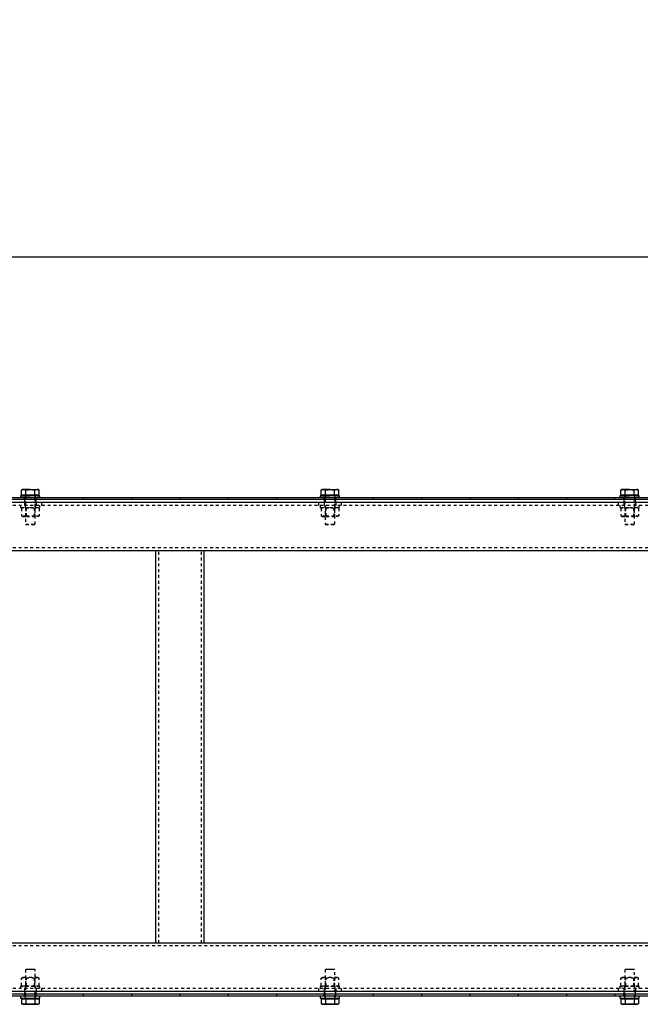
# Model space of a CAD drawing. Units: millimetres. Extents: x 49143 to 221855, y -19824 to 2562.
# Drawn here: x 137670 to 138312, y -6345 to -5326 of the extents above; entities that cross this region are included whole.
import ezdxf

# ---------------------------------------------------------------- set-up
doc = ezdxf.new("R2010")
doc.units = ezdxf.units.MM
doc.linetypes.add('EB_DASH', pattern=[6, 3, -3])
doc.layers.get('0').update_dxf_attribs({"lineweight": 18})
doc.layers.add('CAXA2', color=6, linetype='EB_DASH', lineweight=25)
doc.layers.add('CAXA4', color=3, linetype='Continuous', lineweight=25)
doc.styles.add('标准', font='txt', dxfattribs={"width": 0.667})
doc.dimstyles.new('标准', dxfattribs={"dimscale": 60, "dimtxt": 2.5, "dimasz": 4, "dimexe": 1, "dimexo": 1, "dimtad": 1, "dimdec": 1, "dimzin": 9, "dimdsep": 46, "dimtxsty": '标准', "dimcen": 0, "dimdle": 6, "dimazin": 2, "dimtfac": 1, "dimtdec": 3, "dimtmove": 0, "dimatfit": 3, "dimfxl": 0, "dimtolj": 1, "dimtzin": 0, "dimarcsym": 0})

# ---------------------------------------------------------------- blocks, each defined once
blk = doc.blocks.new('*CAXBLOCK134135')
at = {"layer": 'CAXA4', "linetype": 'Continuous', "lineweight": 25}
for points in [[(137321.2, -5571.7), (137561.2, -5541.7), (137561.2, -5601.7)], [(142996.2, -5571.7), (142756.2, -5541.7), (142756.2, -5601.7)]]:
    blk.add_hatch(color=0, dxfattribs=at).paths.add_polyline_path(points, flags=0)
at = {"layer": 'CAXA4', "color": 0, "linetype": 'Continuous', "lineweight": 25}
for p, q in [((137321.2, -5760.8), (137321.2, -5511.7)), ((142996.2, -5760.8), (142996.2, -5511.7)), ((142996.2, -5571.7), (137321.2, -5571.7))]:
    blk.add_line(p, q, dxfattribs=at)
at = {"layer": 'CAXA4', "color": 0, "linetype": 'Continuous', "lineweight": 25, "insert": (139999.2, -5328.7), "char_height": 150, "attachment_point": 1, "style": '标准'}
blk.add_mtext('\\fNSimSun|b0|i0|p34;5675', dxfattribs=at)

msp = doc.modelspace()

# ---------------------------------------------------------------- linework, layer by layer
at = {"color": 7, "linetype": 'Continuous', "lineweight": 25}
for p, q in [((137671.22, -5818.83), (137671.22, -5820.83)), ((137671.22, -5818.83), (137671.22, -5820.83)), ((137690.47, -5818.83), (137671.22, -5818.83)), ((137671.22, -5818.83), (137681.22, -5818.83)), ((137673.22, -5812.43), (137671.99, -5812.88)), ((137671.99, -5812.88), (137674.3, -5812.43)), ((137671.99, -5818.23), (137671.99, -5812.88)), ((137676.61, -5818.23), (137671.99, -5818.23)), ((137674.3, -5812.43), (137673.22, -5812.43)), ((137673.39, -5818.23), (137673.99, -5818.83)), ((137681.22, -5812.43), (137674.3, -5812.43)), ((137674.3, -5812.43), (137676.61, -5812.88)), ((137676.61, -5818.23), (137676.61, -5812.88)), ((137685.84, -5818.23), (137676.61, -5818.23)), ((137681.22, -5812.43), (137688.15, -5812.43)), ((137685.84, -5812.88), (137688.15, -5812.43)), ((137685.84, -5818.23), (137685.84, -5812.88)), ((137690.46, -5818.23), (137685.84, -5818.23)), ((137688.15, -5812.43), (137690.46, -5812.88)), ((137689.22, -5812.43), (137688.15, -5812.43)), ((137688.46, -5818.83), (137689.06, -5818.23)), ((137688.46, -5818.83), (137691.22, -5818.83)), ((137690.46, -5812.88), (137689.22, -5812.43)), ((137690.46, -5818.23), (137690.46, -5812.88)), ((137691.22, -5818.83), (137690.47, -5818.83)), ((137691.22, -5820.83), (137691.22, -5818.83)), ((137691.22, -5820.83), (137691.22, -5818.83)), ((137981.22, -5818.83), (137981.22, -5820.83)), ((137981.22, -5818.83), (137981.22, -5820.83)), ((138000.47, -5818.83), (137981.22, -5818.83)), ((137981.22, -5818.83), (137991.22, -5818.83)), ((137983.22, -5812.43), (137981.99, -5812.88)), ((137981.99, -5812.88), (137984.3, -5812.43)), ((137981.99, -5818.23), (137981.99, -5812.88)), ((137986.61, -5818.23), (137981.99, -5818.23)), ((137984.3, -5812.43), (137983.22, -5812.43)), ((137983.39, -5818.23), (137983.99, -5818.83)), ((137991.22, -5812.43), (137984.3, -5812.43)), ((137984.3, -5812.43), (137986.61, -5812.88)), ((137986.61, -5818.23), (137986.61, -5812.88)), ((137995.84, -5818.23), (137986.61, -5818.23)), ((137991.22, -5812.43), (137998.15, -5812.43)), ((137995.84, -5812.88), (137998.15, -5812.43)), ((137995.84, -5818.23), (137995.84, -5812.88)), ((138000.46, -5818.23), (137995.84, -5818.23)), ((137998.15, -5812.43), (138000.46, -5812.88)), ((137999.22, -5812.43), (137998.15, -5812.43)), ((137998.46, -5818.83), (137999.06, -5818.23)), ((137998.46, -5818.83), (138001.22, -5818.83)), ((138000.46, -5812.88), (137999.22, -5812.43)), ((138000.46, -5818.23), (138000.46, -5812.88)), ((138001.22, -5818.83), (138000.47, -5818.83)), ((138001.22, -5820.83), (138001.22, -5818.83)), ((138001.22, -5820.83), (138001.22, -5818.83)), ((138291.22, -5818.83), (138291.22, -5820.83)), ((138291.22, -5818.83), (138291.22, -5820.83)), ((138310.47, -5818.83), (138291.22, -5818.83)), ((138291.22, -5818.83), (138301.22, -5818.83)), ((138293.22, -5812.43), (138291.99, -5812.88)), ((138291.99, -5812.88), (138294.3, -5812.43)), ((138291.99, -5818.23), (138291.99, -5812.88)), ((138296.61, -5818.23), (138291.99, -5818.23)), ((138294.3, -5812.43), (138293.22, -5812.43)), ((138293.39, -5818.23), (138293.99, -5818.83)), ((138301.22, -5812.43), (138294.3, -5812.43)), ((138294.3, -5812.43), (138296.61, -5812.88)), ((138296.61, -5818.23), (138296.61, -5812.88)), ((138305.84, -5818.23), (138296.61, -5818.23)), ((138301.22, -5812.43), (138308.15, -5812.43)), ((138305.84, -5812.88), (138308.15, -5812.43)), ((138305.84, -5818.23), (138305.84, -5812.88)), ((138310.46, -5818.23), (138305.84, -5818.23)), ((138308.15, -5812.43), (138310.46, -5812.88)), ((138309.22, -5812.43), (138308.15, -5812.43)), ((138308.46, -5818.83), (138309.06, -5818.23)), ((138308.46, -5818.83), (138311.22, -5818.83)), ((138310.46, -5812.88), (138309.22, -5812.43)), ((138310.46, -5818.23), (138310.46, -5812.88)), ((138311.22, -5818.83), (138310.47, -5818.83)), ((138311.22, -5820.83), (138311.22, -5818.83)), ((138311.22, -5820.83), (138311.22, -5818.83)), ((142991.22, -5825.83), (131678.22, -5825.83)), ((137686.22, -5820.83), (137636.22, -5820.83)), ((137686.22, -5822.83), (137636.22, -5822.83)), ((137686.22, -5822.83), (137686.22, -5820.83)), ((137736.22, -5820.83), (137686.22, -5820.83)), ((137736.22, -5822.83), (137686.22, -5822.83)), ((137736.22, -5822.83), (137736.22, -5820.83)), ((137786.22, -5820.83), (137736.22, -5820.83)), ((137786.22, -5822.83), (137736.22, -5822.83)), ((137786.22, -5822.83), (137786.22, -5820.83)), ((137836.22, -5820.83), (137786.22, -5820.83)), ((137836.22, -5822.83), (137786.22, -5822.83)), ((137836.22, -5822.83), (137836.22, -5820.83)), ((137886.22, -5820.83), (137836.22, -5820.83)), ((137886.22, -5822.83), (137836.22, -5822.83)), ((137886.22, -5822.83), (137886.22, -5820.83)), ((137936.22, -5820.83), (137886.22, -5820.83)), ((137936.22, -5822.83), (137886.22, -5822.83)), ((137936.22, -5822.83), (137936.22, -5820.83)), ((137986.22, -5820.83), (137936.22, -5820.83)), ((137986.22, -5822.83), (137936.22, -5822.83)), ((137986.22, -5822.83), (137986.22, -5820.83)), ((138036.22, -5820.83), (137986.22, -5820.83)), ((138036.22, -5822.83), (137986.22, -5822.83)), ((138036.22, -5822.83), (138036.22, -5820.83)), ((138086.22, -5820.83), (138036.22, -5820.83)), ((138086.22, -5822.83), (138036.22, -5822.83)), ((138086.22, -5822.83), (138086.22, -5820.83)), ((138136.22, -5820.83), (138086.22, -5820.83)), ((138136.22, -5822.83), (138086.22, -5822.83)), ((138136.22, -5822.83), (138136.22, -5820.83)), ((138186.22, -5820.83), (138136.22, -5820.83)), ((138186.22, -5822.83), (138136.22, -5822.83)), ((138186.22, -5822.83), (138186.22, -5820.83)), ((138236.22, -5820.83), (138186.22, -5820.83)), ((138236.22, -5822.83), (138186.22, -5822.83)), ((138236.22, -5822.83), (138236.22, -5820.83)), ((138286.22, -5820.83), (138236.22, -5820.83)), ((138286.22, -5822.83), (138236.22, -5822.83)), ((138286.22, -5822.83), (138286.22, -5820.83)), ((138336.22, -5820.83), (138286.22, -5820.83)), ((138336.22, -5822.83), (138286.22, -5822.83)), ((142988.22, -5875.83), (131678.22, -5875.83)), ((137811.22, -6281.83), (137811.22, -5875.83)), ((137861.22, -6281.83), (137861.22, -5875.83)), ((142988.22, -6281.83), (131678.22, -6281.83)), ((142991.22, -6331.83), (131678.22, -6331.83)), ((137686.22, -6334.83), (137636.22, -6334.83)), ((137686.22, -6336.83), (137636.22, -6336.83)), ((137671.22, -6336.83), (137671.22, -6338.83)), ((137671.22, -6336.83), (137671.22, -6338.83)), ((137671.22, -6338.83), (137691.22, -6338.83)), ((137671.99, -6339.43), (137671.99, -6344.78)), ((137671.99, -6339.43), (137676.61, -6339.43)), ((137673.99, -6338.83), (137673.39, -6339.43)), ((137676.61, -6339.43), (137676.61, -6344.78)), ((137676.61, -6339.43), (137685.84, -6339.43)), ((137685.84, -6339.43), (137685.84, -6344.78)), ((137685.84, -6339.43), (137690.46, -6339.43)), ((137686.22, -6336.83), (137686.22, -6334.83)), ((137736.22, -6334.83), (137686.22, -6334.83)), ((137736.22, -6336.83), (137686.22, -6336.83)), ((137689.06, -6339.43), (137688.46, -6338.83)), ((137690.46, -6339.43), (137690.46, -6344.78)), ((137691.22, -6338.83), (137691.22, -6336.83)), ((137691.22, -6338.83), (137691.22, -6336.83)), ((137736.22, -6336.83), (137736.22, -6334.83)), ((137786.22, -6334.83), (137736.22, -6334.83)), ((137786.22, -6336.83), (137736.22, -6336.83)), ((137786.22, -6336.83), (137786.22, -6334.83)), ((137836.22, -6334.83), (137786.22, -6334.83)), ((137836.22, -6336.83), (137786.22, -6336.83)), ((137836.22, -6336.83), (137836.22, -6334.83)), ((137886.22, -6334.83), (137836.22, -6334.83)), ((137886.22, -6336.83), (137836.22, -6336.83)), ((137886.22, -6336.83), (137886.22, -6334.83)), ((137936.22, -6334.83), (137886.22, -6334.83)), ((137936.22, -6336.83), (137886.22, -6336.83)), ((137936.22, -6336.83), (137936.22, -6334.83)), ((137986.22, -6334.83), (137936.22, -6334.83)), ((137986.22, -6336.83), (137936.22, -6336.83)), ((137981.22, -6336.83), (137981.22, -6338.83)), ((137981.22, -6336.83), (137981.22, -6338.83)), ((137981.22, -6338.83), (138001.22, -6338.83)), ((137981.99, -6339.43), (137981.99, -6344.78)), ((137981.99, -6339.43), (137986.61, -6339.43)), ((137983.99, -6338.83), (137983.39, -6339.43)), ((137986.22, -6336.83), (137986.22, -6334.83)), ((138036.22, -6334.83), (137986.22, -6334.83)), ((138036.22, -6336.83), (137986.22, -6336.83)), ((137986.61, -6339.43), (137986.61, -6344.78)), ((137986.61, -6339.43), (137995.84, -6339.43)), ((137995.84, -6339.43), (137995.84, -6344.78)), ((137995.84, -6339.43), (138000.46, -6339.43)), ((137999.06, -6339.43), (137998.46, -6338.83)), ((138000.46, -6339.43), (138000.46, -6344.78)), ((138001.22, -6338.83), (138001.22, -6336.83)), ((138001.22, -6338.83), (138001.22, -6336.83)), ((138036.22, -6336.83), (138036.22, -6334.83)), ((138086.22, -6334.83), (138036.22, -6334.83)), ((138086.22, -6336.83), (138036.22, -6336.83)), ((138086.22, -6336.83), (138086.22, -6334.83)), ((138136.22, -6334.83), (138086.22, -6334.83)), ((138136.22, -6336.83), (138086.22, -6336.83)), ((138136.22, -6336.83), (138136.22, -6334.83)), ((138186.22, -6334.83), (138136.22, -6334.83)), ((138186.22, -6336.83), (138136.22, -6336.83)), ((138186.22, -6336.83), (138186.22, -6334.83)), ((138236.22, -6334.83), (138186.22, -6334.83)), ((138236.22, -6336.83), (138186.22, -6336.83)), ((138236.22, -6336.83), (138236.22, -6334.83)), ((138286.22, -6334.83), (138236.22, -6334.83)), ((138286.22, -6336.83), (138236.22, -6336.83)), ((138286.22, -6336.83), (138286.22, -6334.83)), ((138336.22, -6334.83), (138286.22, -6334.83)), ((138336.22, -6336.83), (138286.22, -6336.83)), ((138291.22, -6336.83), (138291.22, -6338.83)), ((138291.22, -6336.83), (138291.22, -6338.83)), ((138291.22, -6338.83), (138311.22, -6338.83)), ((138291.99, -6339.43), (138291.99, -6344.78)), ((138291.99, -6339.43), (138296.61, -6339.43)), ((138293.99, -6338.83), (138293.39, -6339.43)), ((138296.61, -6339.43), (138296.61, -6344.78)), ((138296.61, -6339.43), (138305.84, -6339.43)), ((138305.84, -6339.43), (138305.84, -6344.78)), ((138305.84, -6339.43), (138310.46, -6339.43)), ((138309.06, -6339.43), (138308.46, -6338.83)), ((138310.46, -6339.43), (138310.46, -6344.78)), ((138311.22, -6338.83), (138311.22, -6336.83)), ((138311.22, -6338.83), (138311.22, -6336.83)), ((137671.99, -6344.78), (137673.22, -6345.23)), ((137674.3, -6345.23), (137671.99, -6344.78)), ((137673.22, -6345.23), (137674.3, -6345.23)), ((137676.61, -6344.78), (137674.3, -6345.23)), ((137674.3, -6345.23), (137681.22, -6345.23)), ((137681.22, -6345.23), (137688.15, -6345.23)), ((137688.15, -6345.23), (137685.84, -6344.78)), ((137690.46, -6344.78), (137688.15, -6345.23)), ((137688.15, -6345.23), (137689.22, -6345.23)), ((137689.22, -6345.23), (137690.46, -6344.78)), ((137981.99, -6344.78), (137983.22, -6345.23)), ((137984.3, -6345.23), (137981.99, -6344.78)), ((137983.22, -6345.23), (137984.3, -6345.23)), ((137986.61, -6344.78), (137984.3, -6345.23)), ((137984.3, -6345.23), (137991.22, -6345.23)), ((137991.22, -6345.23), (137998.15, -6345.23)), ((137998.15, -6345.23), (137995.84, -6344.78)), ((138000.46, -6344.78), (137998.15, -6345.23)), ((137998.15, -6345.23), (137999.22, -6345.23)), ((137999.22, -6345.23), (138000.46, -6344.78)), ((138291.99, -6344.78), (138293.22, -6345.23)), ((138294.3, -6345.23), (138291.99, -6344.78)), ((138293.22, -6345.23), (138294.3, -6345.23)), ((138296.61, -6344.78), (138294.3, -6345.23)), ((138294.3, -6345.23), (138301.22, -6345.23)), ((138301.22, -6345.23), (138308.15, -6345.23)), ((138308.15, -6345.23), (138305.84, -6344.78)), ((138310.46, -6344.78), (138308.15, -6345.23)), ((138308.15, -6345.23), (138309.22, -6345.23)), ((138309.22, -6345.23), (138310.46, -6344.78))]:
    msp.add_line(p, q, dxfattribs=at)
for points, knots in [([(137676.61, -5812.88), (137676.99, -5812.81), (137678.52, -5812.54), (137680.07, -5812.48), (137681.22, -5812.43)], [0, 0, 0, 0, 1.1752361, 4.6440106, 4.6440106, 4.6440106, 4.6440106]), ([(137681.22, -5812.43), (137682.73, -5812.51), (137684.28, -5812.59), (137685.8, -5812.87), (137685.84, -5812.88)], [0, 0, 0, 0, 4.5158543, 4.641159, 4.641159, 4.641159, 4.641159]), ([(137986.61, -5812.88), (137986.99, -5812.81), (137988.52, -5812.54), (137990.07, -5812.48), (137991.22, -5812.43)], [0, 0, 0, 0, 1.1752361, 4.6440106, 4.6440106, 4.6440106, 4.6440106]), ([(137991.22, -5812.43), (137992.73, -5812.51), (137994.28, -5812.59), (137995.8, -5812.87), (137995.84, -5812.88)], [0, 0, 0, 0, 4.5158543, 4.641159, 4.641159, 4.641159, 4.641159]), ([(138296.61, -5812.88), (138296.99, -5812.81), (138298.52, -5812.54), (138300.07, -5812.48), (138301.22, -5812.43)], [0, 0, 0, 0, 1.1752361, 4.6440106, 4.6440106, 4.6440106, 4.6440106]), ([(138301.22, -5812.43), (138302.73, -5812.51), (138304.28, -5812.59), (138305.8, -5812.87), (138305.84, -5812.88)], [0, 0, 0, 0, 4.5158543, 4.6411004, 4.6411004, 4.6411004, 4.6411004]), ([(137681.22, -6345.23), (137680.07, -6345.18), (137678.52, -6345.11), (137676.99, -6344.84), (137676.61, -6344.78)], [0, 0, 0, 0, 3.4687746, 4.6440106, 4.6440106, 4.6440106, 4.6440106]), ([(137685.84, -6344.78), (137685.8, -6344.78), (137684.28, -6345.06), (137682.73, -6345.14), (137681.22, -6345.23)], [0, 0, 0, 0, 0.1253047, 4.641159, 4.641159, 4.641159, 4.641159]), ([(137991.22, -6345.23), (137990.07, -6345.18), (137988.52, -6345.11), (137986.99, -6344.84), (137986.61, -6344.78)], [0, 0, 0, 0, 3.4687746, 4.6440106, 4.6440106, 4.6440106, 4.6440106]), ([(137995.84, -6344.78), (137995.8, -6344.78), (137994.28, -6345.06), (137992.73, -6345.14), (137991.22, -6345.23)], [0, 0, 0, 0, 0.1253047, 4.641159, 4.641159, 4.641159, 4.641159]), ([(138301.22, -6345.23), (138300.07, -6345.18), (138298.52, -6345.11), (138296.99, -6344.84), (138296.61, -6344.78)], [0, 0, 0, 0, 3.4687746, 4.6440106, 4.6440106, 4.6440106, 4.6440106]), ([(138305.84, -6344.78), (138305.8, -6344.78), (138304.28, -6345.06), (138302.73, -6345.14), (138301.22, -6345.23)], [0, 0, 0, 0, 0.1252461, 4.6411004, 4.6411004, 4.6411004, 4.6411004])]:
    msp.add_open_spline(points, degree=3, knots=knots, dxfattribs=at)
at = {"layer": 'CAXA2', "color": 6, "linetype": 'EB_DASH', "lineweight": 25}
for p, q in [((137675.72, -5818.83), (137675.72, -5820.83)), ((137675.72, -5818.83), (137675.72, -5820.83)), ((137676.22, -5818.83), (137676.22, -5848.33)), ((137686.22, -5820.83), (137686.22, -5818.83)), ((137686.72, -5820.83), (137686.72, -5818.83)), ((137686.72, -5820.83), (137686.72, -5818.83)), ((137985.72, -5818.83), (137985.72, -5820.83)), ((137985.72, -5818.83), (137985.72, -5820.83)), ((137986.22, -5818.83), (137986.22, -5820.83)), ((137996.22, -5848.33), (137996.22, -5818.83)), ((137996.72, -5820.83), (137996.72, -5818.83)), ((137996.72, -5820.83), (137996.72, -5818.83)), ((138295.72, -5818.83), (138295.72, -5820.83)), ((138295.72, -5818.83), (138295.72, -5820.83)), ((138296.22, -5818.83), (138296.22, -5848.33)), ((138306.22, -5848.33), (138306.22, -5818.83)), ((138306.72, -5820.83), (138306.72, -5818.83)), ((138306.72, -5820.83), (138306.72, -5818.83)), ((142988.22, -5828.83), (120288.22, -5828.83)), ((137671.22, -5828.83), (137671.22, -5830.83)), ((137675.22, -5822.83), (137675.22, -5820.83)), ((137675.22, -5822.83), (137675.22, -5825.83)), ((137675.22, -5825.83), (137675.22, -5828.83)), ((137675.72, -5828.83), (137675.72, -5830.83)), ((137686.22, -5848.33), (137686.22, -5822.83)), ((137686.72, -5830.83), (137686.72, -5828.83)), ((137687.22, -5822.83), (137687.22, -5820.83)), ((137687.22, -5825.83), (137687.22, -5822.83)), ((137687.22, -5825.83), (137687.22, -5828.83)), ((137691.22, -5830.83), (137691.22, -5828.83)), ((137693.22, -5828.83), (137693.22, -5825.83)), ((137979.22, -5825.83), (137979.22, -5828.83)), ((137981.22, -5828.83), (137981.22, -5830.83)), ((137985.22, -5822.83), (137985.22, -5820.83)), ((137985.22, -5822.83), (137985.22, -5825.83)), ((137985.22, -5825.83), (137985.22, -5828.83)), ((137985.72, -5828.83), (137985.72, -5830.83)), ((137986.22, -5822.83), (137986.22, -5848.33)), ((137996.72, -5830.83), (137996.72, -5828.83)), ((137997.22, -5822.83), (137997.22, -5820.83)), ((137997.22, -5825.83), (137997.22, -5822.83)), ((137997.22, -5825.83), (137997.22, -5828.83)), ((138001.22, -5830.83), (138001.22, -5828.83)), ((138003.22, -5828.83), (138003.22, -5825.83)), ((138289.22, -5825.83), (138289.22, -5828.83)), ((138291.22, -5828.83), (138291.22, -5830.83)), ((138295.22, -5822.83), (138295.22, -5820.83)), ((138295.22, -5822.83), (138295.22, -5825.83)), ((138295.22, -5825.83), (138295.22, -5828.83)), ((138295.72, -5828.83), (138295.72, -5830.83)), ((138306.72, -5830.83), (138306.72, -5828.83)), ((138307.22, -5822.83), (138307.22, -5820.83)), ((138307.22, -5825.83), (138307.22, -5822.83)), ((138307.22, -5825.83), (138307.22, -5828.83)), ((138311.22, -5830.83), (138311.22, -5828.83)), ((137671.22, -5830.83), (137681.22, -5830.83)), ((137673.6, -5830.83), (137671.99, -5831.76)), ((137671.99, -5831.76), (137671.99, -5839.4)), ((137671.99, -5839.4), (137673.6, -5840.33)), ((137676.61, -5831.76), (137676.61, -5839.4)), ((137677.04, -5830.83), (137677.04, -5840.33)), ((137681.22, -5830.83), (137691.22, -5830.83)), ((137685.41, -5840.33), (137685.41, -5830.83)), ((137685.84, -5831.76), (137685.84, -5839.4)), ((137690.46, -5831.76), (137688.85, -5830.83)), ((137688.85, -5840.33), (137690.46, -5839.4)), ((137690.46, -5831.76), (137690.46, -5839.4)), ((137981.22, -5830.83), (137991.22, -5830.83)), ((137983.6, -5830.83), (137981.99, -5831.76)), ((137981.99, -5831.76), (137981.99, -5839.4)), ((137981.99, -5839.4), (137983.6, -5840.33)), ((137986.61, -5831.76), (137986.61, -5839.4)), ((137987.04, -5830.83), (137987.04, -5840.33)), ((137991.22, -5830.83), (138001.22, -5830.83)), ((137995.41, -5840.33), (137995.41, -5830.83)), ((137995.84, -5831.76), (137995.84, -5839.4)), ((138000.46, -5831.76), (137998.85, -5830.83)), ((137998.85, -5840.33), (138000.46, -5839.4)), ((138000.46, -5831.76), (138000.46, -5839.4)), ((138291.22, -5830.83), (138301.22, -5830.83)), ((138293.6, -5830.83), (138291.99, -5831.76)), ((138291.99, -5831.76), (138291.99, -5839.4)), ((138291.99, -5839.4), (138293.6, -5840.33)), ((138296.61, -5831.76), (138296.61, -5839.4)), ((138297.04, -5830.83), (138297.04, -5840.33)), ((138301.22, -5830.83), (138311.22, -5830.83)), ((138305.41, -5840.33), (138305.41, -5830.83)), ((138305.84, -5831.76), (138305.84, -5839.4)), ((138310.46, -5831.76), (138308.85, -5830.83)), ((138308.85, -5840.33), (138310.46, -5839.4)), ((138310.46, -5831.76), (138310.46, -5839.4)), ((137673.6, -5840.33), (137677.41, -5840.33)), ((137676.22, -5848.33), (137686.22, -5848.33)), ((137685.72, -5848.83), (137676.72, -5848.83)), ((137677.41, -5840.33), (137688.85, -5840.33)), ((137983.6, -5840.33), (137987.41, -5840.33)), ((137986.22, -5848.33), (137996.22, -5848.33)), ((137995.72, -5848.83), (137986.72, -5848.83)), ((137987.41, -5840.33), (137998.85, -5840.33)), ((138293.6, -5840.33), (138297.41, -5840.33)), ((138296.22, -5848.33), (138306.22, -5848.33)), ((138305.72, -5848.83), (138296.72, -5848.83)), ((138297.41, -5840.33), (138308.85, -5840.33)), ((142988.22, -5872.83), (120288.22, -5872.83)), ((137814.22, -6281.83), (137814.22, -5875.83)), ((137858.22, -6281.83), (137858.22, -5875.83)), ((142988.22, -6284.83), (120288.22, -6284.83)), ((137676.72, -6308.83), (137681.22, -6308.83)), ((137681.22, -6308.83), (137685.72, -6308.83)), ((137986.72, -6308.83), (137991.22, -6308.83)), ((137991.22, -6308.83), (137995.72, -6308.83)), ((138296.72, -6308.83), (138301.22, -6308.83)), ((138301.22, -6308.83), (138305.72, -6308.83)), ((137673.6, -6317.33), (137671.99, -6318.26)), ((137671.99, -6325.9), (137671.99, -6318.26)), ((137688.85, -6317.33), (137673.6, -6317.33)), ((137681.22, -6309.33), (137676.22, -6309.33)), ((137676.22, -6309.33), (137676.22, -6338.83)), ((137676.61, -6325.9), (137676.61, -6318.26)), ((137677.04, -6317.33), (137677.04, -6326.83)), ((137686.22, -6309.33), (137681.22, -6309.33)), ((137685.41, -6326.83), (137685.41, -6317.33)), ((137685.84, -6325.9), (137685.84, -6318.26)), ((137686.22, -6334.83), (137686.22, -6309.33)), ((137690.46, -6318.26), (137688.85, -6317.33)), ((137690.46, -6325.9), (137690.46, -6318.26)), ((137983.6, -6317.33), (137981.99, -6318.26)), ((137981.99, -6325.9), (137981.99, -6318.26)), ((137998.85, -6317.33), (137983.6, -6317.33)), ((137991.22, -6309.33), (137986.22, -6309.33)), ((137986.22, -6309.33), (137986.22, -6334.83)), ((137986.61, -6325.9), (137986.61, -6318.26)), ((137987.04, -6317.33), (137987.04, -6326.83)), ((137996.22, -6309.33), (137991.22, -6309.33)), ((137995.41, -6326.83), (137995.41, -6317.33)), ((137995.84, -6325.9), (137995.84, -6318.26)), ((137996.22, -6338.83), (137996.22, -6309.33)), ((138000.46, -6318.26), (137998.85, -6317.33)), ((138000.46, -6325.9), (138000.46, -6318.26)), ((138293.6, -6317.33), (138291.99, -6318.26)), ((138291.99, -6325.9), (138291.99, -6318.26)), ((138308.85, -6317.33), (138293.6, -6317.33)), ((138301.22, -6309.33), (138296.22, -6309.33)), ((138296.22, -6309.33), (138296.22, -6338.83)), ((138296.61, -6325.9), (138296.61, -6318.26)), ((138297.04, -6317.33), (138297.04, -6326.83)), ((138306.22, -6309.33), (138301.22, -6309.33)), ((138305.41, -6326.83), (138305.41, -6317.33)), ((138305.84, -6325.9), (138305.84, -6318.26)), ((138306.22, -6338.83), (138306.22, -6309.33)), ((138310.46, -6318.26), (138308.85, -6317.33)), ((138310.46, -6325.9), (138310.46, -6318.26)), ((142988.22, -6328.83), (120288.22, -6328.83)), ((137691.22, -6326.83), (137671.22, -6326.83)), ((137671.22, -6326.83), (137671.22, -6328.83)), ((137671.99, -6325.9), (137673.6, -6326.83)), ((137675.22, -6328.83), (137675.22, -6331.83)), ((137675.72, -6326.83), (137675.72, -6328.83)), ((137686.72, -6328.83), (137686.72, -6326.83)), ((137687.22, -6328.83), (137687.22, -6331.83)), ((137688.85, -6326.83), (137690.46, -6325.9)), ((137691.22, -6328.83), (137691.22, -6326.83)), ((137693.22, -6331.83), (137693.22, -6328.83)), ((137979.22, -6328.83), (137979.22, -6331.83)), ((138001.22, -6326.83), (137981.22, -6326.83)), ((137981.22, -6326.83), (137981.22, -6328.83)), ((137981.99, -6325.9), (137983.6, -6326.83)), ((137985.22, -6328.83), (137985.22, -6331.83)), ((137985.72, -6326.83), (137985.72, -6328.83)), ((137996.72, -6328.83), (137996.72, -6326.83)), ((137997.22, -6328.83), (137997.22, -6331.83)), ((137998.85, -6326.83), (138000.46, -6325.9)), ((138001.22, -6328.83), (138001.22, -6326.83)), ((138003.22, -6331.83), (138003.22, -6328.83)), ((138289.22, -6328.83), (138289.22, -6331.83)), ((138311.22, -6326.83), (138291.22, -6326.83)), ((138291.22, -6326.83), (138291.22, -6328.83)), ((138291.99, -6325.9), (138293.6, -6326.83)), ((138295.22, -6328.83), (138295.22, -6331.83)), ((138295.72, -6326.83), (138295.72, -6328.83)), ((138306.72, -6328.83), (138306.72, -6326.83)), ((138307.22, -6328.83), (138307.22, -6331.83)), ((138308.85, -6326.83), (138310.46, -6325.9)), ((138311.22, -6328.83), (138311.22, -6326.83)), ((137675.22, -6331.83), (137675.22, -6334.83)), ((137675.22, -6336.83), (137675.22, -6334.83)), ((137675.72, -6336.83), (137675.72, -6338.83)), ((137675.72, -6336.83), (137675.72, -6338.83)), ((137686.22, -6338.83), (137686.22, -6336.83)), ((137686.72, -6338.83), (137686.72, -6336.83)), ((137686.72, -6338.83), (137686.72, -6336.83)), ((137687.22, -6334.83), (137687.22, -6331.83)), ((137687.22, -6336.83), (137687.22, -6334.83)), ((137985.22, -6331.83), (137985.22, -6334.83)), ((137985.22, -6336.83), (137985.22, -6334.83)), ((137985.72, -6336.83), (137985.72, -6338.83)), ((137985.72, -6336.83), (137985.72, -6338.83)), ((137986.22, -6336.83), (137986.22, -6338.83)), ((137996.72, -6338.83), (137996.72, -6336.83)), ((137996.72, -6338.83), (137996.72, -6336.83)), ((137997.22, -6334.83), (137997.22, -6331.83)), ((137997.22, -6336.83), (137997.22, -6334.83)), ((138295.22, -6331.83), (138295.22, -6334.83)), ((138295.22, -6336.83), (138295.22, -6334.83)), ((138295.72, -6336.83), (138295.72, -6338.83)), ((138295.72, -6336.83), (138295.72, -6338.83)), ((138306.72, -6338.83), (138306.72, -6336.83)), ((138306.72, -6338.83), (138306.72, -6336.83)), ((138307.22, -6334.83), (138307.22, -6331.83)), ((138307.22, -6336.83), (138307.22, -6334.83))]:
    msp.add_line(p, q, dxfattribs=at)
for points, knots in [([(137671.99, -5831.76), (137672.39, -5831.55), (137673.2, -5831.13), (137674.4, -5830.98), (137675.55, -5831.21), (137676.25, -5831.57), (137676.61, -5831.76)], [0, 0, 0, 0, 1.2905306, 2.6090515, 3.7327575, 4.8772401, 4.8772401, 4.8772401, 4.8772401]), ([(137676.61, -5839.4), (137676.21, -5839.6), (137675.39, -5840.02), (137674.19, -5840.17), (137673.05, -5839.95), (137672.34, -5839.58), (137671.99, -5839.4)], [0, 0, 0, 0, 1.2905438, 2.6090622, 3.7327503, 4.8772311, 4.8772311, 4.8772311, 4.8772311]), ([(137676.61, -5831.76), (137677.41, -5831.55), (137679.03, -5831.13), (137681.43, -5830.98), (137683.73, -5831.21), (137685.13, -5831.57), (137685.84, -5831.76)], [0, 0, 0, 0, 2.4795749, 5.0129506, 7.1719968, 9.3710099, 9.3710099, 9.3710099, 9.3710099]), ([(137685.84, -5839.4), (137685.04, -5839.6), (137683.42, -5840.02), (137681.02, -5840.17), (137678.72, -5839.95), (137677.32, -5839.58), (137676.61, -5839.4)], [0, 0, 0, 0, 2.4796331, 5.0130078, 7.1720525, 9.3710075, 9.3710075, 9.3710075, 9.3710075]), ([(137685.84, -5831.76), (137686.04, -5831.65), (137686.62, -5831.34), (137687.6, -5831.03), (137688.97, -5831.02), (137689.91, -5831.49), (137690.46, -5831.76)], [0, 0, 0, 0, 0.6398283, 1.8557616, 3.1014378, 4.8733813, 4.8733813, 4.8733813, 4.8733813]), ([(137690.46, -5839.4), (137689.91, -5839.67), (137688.98, -5840.13), (137687.61, -5840.13), (137686.62, -5839.82), (137686.04, -5839.5), (137685.84, -5839.4)], [0, 0, 0, 0, 1.7719715, 2.9864299, 4.2336385, 4.8734769, 4.8734769, 4.8734769, 4.8734769]), ([(137981.99, -5831.76), (137982.39, -5831.55), (137983.2, -5831.13), (137984.4, -5830.98), (137985.55, -5831.21), (137986.25, -5831.57), (137986.61, -5831.76)], [0, 0, 0, 0, 1.2905306, 2.6090515, 3.7327575, 4.8772401, 4.8772401, 4.8772401, 4.8772401]), ([(137986.61, -5839.4), (137986.21, -5839.6), (137985.39, -5840.02), (137984.19, -5840.17), (137983.05, -5839.95), (137982.34, -5839.58), (137981.99, -5839.4)], [0, 0, 0, 0, 1.2905438, 2.6090622, 3.7327503, 4.8772311, 4.8772311, 4.8772311, 4.8772311]), ([(137986.61, -5831.76), (137987.41, -5831.55), (137989.03, -5831.13), (137991.43, -5830.98), (137993.73, -5831.21), (137995.13, -5831.57), (137995.84, -5831.76)], [0, 0, 0, 0, 2.4795749, 5.0129506, 7.1719968, 9.3710099, 9.3710099, 9.3710099, 9.3710099]), ([(137995.84, -5839.4), (137995.04, -5839.6), (137993.42, -5840.02), (137991.02, -5840.17), (137988.72, -5839.95), (137987.32, -5839.58), (137986.61, -5839.4)], [0, 0, 0, 0, 2.4796331, 5.0130078, 7.1720525, 9.3710075, 9.3710075, 9.3710075, 9.3710075]), ([(137995.84, -5831.76), (137996.04, -5831.65), (137996.62, -5831.34), (137997.6, -5831.03), (137998.97, -5831.02), (137999.91, -5831.49), (138000.46, -5831.76)], [0, 0, 0, 0, 0.6398283, 1.8557616, 3.1014378, 4.8733813, 4.8733813, 4.8733813, 4.8733813]), ([(138000.46, -5839.4), (137999.91, -5839.67), (137998.98, -5840.13), (137997.61, -5840.13), (137996.62, -5839.82), (137996.04, -5839.5), (137995.84, -5839.4)], [0, 0, 0, 0, 1.7719715, 2.9864299, 4.2336385, 4.8734769, 4.8734769, 4.8734769, 4.8734769]), ([(138291.99, -5831.76), (138292.39, -5831.55), (138293.2, -5831.13), (138294.4, -5830.98), (138295.55, -5831.21), (138296.25, -5831.57), (138296.61, -5831.76)], [0, 0, 0, 0, 1.2905552, 2.6091012, 3.7327846, 4.8772907, 4.8772907, 4.8772907, 4.8772907]), ([(138296.61, -5839.4), (138296.21, -5839.6), (138295.39, -5840.02), (138294.19, -5840.17), (138293.05, -5839.95), (138292.34, -5839.58), (138291.99, -5839.4)], [0, 0, 0, 0, 1.290554, 2.6090672, 3.7327796, 4.8772846, 4.8772846, 4.8772846, 4.8772846]), ([(138296.61, -5831.76), (138297.41, -5831.55), (138299.03, -5831.13), (138301.43, -5830.98), (138303.73, -5831.21), (138305.13, -5831.57), (138305.84, -5831.76)], [0, 0, 0, 0, 2.4795749, 5.0129506, 7.1720561, 9.3709531, 9.3709531, 9.3709531, 9.3709531]), ([(138305.84, -5839.4), (138305.04, -5839.6), (138303.42, -5840.02), (138301.02, -5840.17), (138298.72, -5839.95), (138297.32, -5839.58), (138296.61, -5839.4)], [0, 0, 0, 0, 2.4795749, 5.0129496, 7.171935, 9.3709481, 9.3709481, 9.3709481, 9.3709481]), ([(138305.84, -5831.76), (138306.04, -5831.65), (138306.62, -5831.34), (138307.6, -5831.03), (138308.97, -5831.02), (138309.91, -5831.49), (138310.46, -5831.76)], [0, 0, 0, 0, 0.6398484, 1.8558068, 3.101493, 4.8734357, 4.8734357, 4.8734357, 4.8734357]), ([(138310.46, -5839.4), (138309.91, -5839.67), (138308.98, -5840.13), (138307.61, -5840.13), (138306.62, -5839.82), (138306.04, -5839.5), (138305.84, -5839.4)], [0, 0, 0, 0, 1.7719724, 2.9864727, 4.2336774, 4.8735366, 4.8735366, 4.8735366, 4.8735366]), ([(137671.99, -6318.26), (137672.18, -6318.15), (137672.76, -6317.84), (137673.74, -6317.53), (137675.11, -6317.52), (137676.05, -6317.99), (137676.61, -6318.26)], [0, 0, 0, 0, 0.6398344, 1.8557657, 3.1014343, 4.8733767, 4.8733767, 4.8733767, 4.8733767]), ([(137676.61, -6318.26), (137677.41, -6318.05), (137679.03, -6317.63), (137681.43, -6317.48), (137683.73, -6317.71), (137685.13, -6318.07), (137685.84, -6318.26)], [0, 0, 0, 0, 2.4795749, 5.0129496, 7.1719943, 9.3710074, 9.3710074, 9.3710074, 9.3710074]), ([(137685.84, -6318.26), (137686.24, -6318.05), (137687.05, -6317.63), (137688.26, -6317.48), (137689.4, -6317.71), (137690.11, -6318.07), (137690.46, -6318.26)], [0, 0, 0, 0, 1.2905297, 2.6090491, 3.7327535, 4.8772352, 4.8772352, 4.8772352, 4.8772352]), ([(137981.99, -6318.26), (137982.18, -6318.15), (137982.76, -6317.84), (137983.74, -6317.53), (137985.11, -6317.52), (137986.05, -6317.99), (137986.61, -6318.26)], [0, 0, 0, 0, 0.6398344, 1.8557657, 3.1014343, 4.8733767, 4.8733767, 4.8733767, 4.8733767]), ([(137986.61, -6318.26), (137987.41, -6318.05), (137989.03, -6317.63), (137991.43, -6317.48), (137993.73, -6317.71), (137995.13, -6318.07), (137995.84, -6318.26)], [0, 0, 0, 0, 2.4795749, 5.0129496, 7.1719943, 9.3710074, 9.3710074, 9.3710074, 9.3710074]), ([(137995.84, -6318.26), (137996.24, -6318.05), (137997.05, -6317.63), (137998.26, -6317.48), (137999.4, -6317.71), (138000.11, -6318.07), (138000.46, -6318.26)], [0, 0, 0, 0, 1.2905297, 2.6090491, 3.7327535, 4.8772352, 4.8772352, 4.8772352, 4.8772352]), ([(138291.99, -6318.26), (138292.18, -6318.15), (138292.76, -6317.84), (138293.74, -6317.53), (138295.11, -6317.52), (138296.05, -6317.99), (138296.61, -6318.26)], [0, 0, 0, 0, 0.6398545, 1.8558109, 3.1014896, 4.873431, 4.873431, 4.873431, 4.873431]), ([(138296.61, -6318.26), (138297.41, -6318.05), (138299.03, -6317.63), (138301.43, -6317.48), (138303.73, -6317.71), (138305.13, -6318.07), (138305.84, -6318.26)], [0, 0, 0, 0, 2.4795749, 5.0129496, 7.1720536, 9.3709506, 9.3709506, 9.3709506, 9.3709506]), ([(138305.84, -6318.26), (138306.24, -6318.05), (138307.05, -6317.63), (138308.26, -6317.48), (138309.4, -6317.71), (138310.11, -6318.07), (138310.46, -6318.26)], [0, 0, 0, 0, 1.2905543, 2.6090988, 3.7327805, 4.8772858, 4.8772858, 4.8772858, 4.8772858]), ([(137676.61, -6325.9), (137676.05, -6326.17), (137675.12, -6326.63), (137673.75, -6326.63), (137672.77, -6326.32), (137672.18, -6326), (137671.99, -6325.9)], [0, 0, 0, 0, 1.7719715, 2.9864299, 4.233632, 4.8734769, 4.8734769, 4.8734769, 4.8734769]), ([(137685.84, -6325.9), (137685.04, -6326.1), (137683.42, -6326.52), (137681.02, -6326.67), (137678.72, -6326.45), (137677.32, -6326.08), (137676.61, -6325.9)], [0, 0, 0, 0, 2.4796331, 5.0130087, 7.1720549, 9.37101, 9.37101, 9.37101, 9.37101]), ([(137690.46, -6325.9), (137690.06, -6326.1), (137689.25, -6326.52), (137688.05, -6326.67), (137686.9, -6326.45), (137686.2, -6326.08), (137685.84, -6325.9)], [0, 0, 0, 0, 1.2905514, 2.6090712, 3.7327542, 4.877236, 4.877236, 4.877236, 4.877236]), ([(137986.61, -6325.9), (137986.05, -6326.17), (137985.12, -6326.63), (137983.75, -6326.63), (137982.77, -6326.32), (137982.18, -6326), (137981.99, -6325.9)], [0, 0, 0, 0, 1.7719715, 2.9864299, 4.233632, 4.8734769, 4.8734769, 4.8734769, 4.8734769]), ([(137995.84, -6325.9), (137995.04, -6326.1), (137993.42, -6326.52), (137991.02, -6326.67), (137988.72, -6326.45), (137987.32, -6326.08), (137986.61, -6325.9)], [0, 0, 0, 0, 2.4796331, 5.0130087, 7.1720549, 9.37101, 9.37101, 9.37101, 9.37101]), ([(138000.46, -6325.9), (138000.06, -6326.1), (137999.25, -6326.52), (137998.05, -6326.67), (137996.9, -6326.45), (137996.2, -6326.08), (137995.84, -6325.9)], [0, 0, 0, 0, 1.2905514, 2.6090712, 3.7327542, 4.877236, 4.877236, 4.877236, 4.877236]), ([(138296.61, -6325.9), (138296.05, -6326.17), (138295.12, -6326.63), (138293.75, -6326.63), (138292.77, -6326.32), (138292.18, -6326), (138291.99, -6325.9)], [0, 0, 0, 0, 1.7719706, 2.9864388, 4.2336662, 4.8735313, 4.8735313, 4.8735313, 4.8735313]), ([(138305.84, -6325.9), (138305.04, -6326.1), (138303.42, -6326.52), (138301.02, -6326.67), (138298.72, -6326.45), (138297.32, -6326.08), (138296.61, -6325.9)], [0, 0, 0, 0, 2.4795749, 5.0129506, 7.1719375, 9.3709505, 9.3709505, 9.3709505, 9.3709505]), ([(138310.46, -6325.9), (138310.06, -6326.1), (138309.25, -6326.52), (138308.05, -6326.67), (138306.9, -6326.45), (138306.2, -6326.08), (138305.84, -6325.9)], [0, 0, 0, 0, 1.2905615, 2.6090763, 3.7327836, 4.8772894, 4.8772894, 4.8772894, 4.8772894])]:
    msp.add_open_spline(points, degree=3, knots=knots, dxfattribs=at)

# ---------------------------------------------------------------- dimensions: what is measured, and where the dimension line sits
at = {"layer": 'CAXA4', "color": 7, "linetype": 'Continuous', "lineweight": 25}
dim = msp.add_linear_dim(base=(140158.72, -5571.68), p1=(142996.22, -5820.83), p2=(137321.23, -5820.83), text='\\fNSimSun;5675', dimstyle='标准', dxfattribs=at)
dim.commit()
dim.dimension.update_dxf_attribs({"geometry": '*CAXBLOCK134135', "text_midpoint": (140158.72, -5431.43)})

doc.saveas('drawing.dxf')
